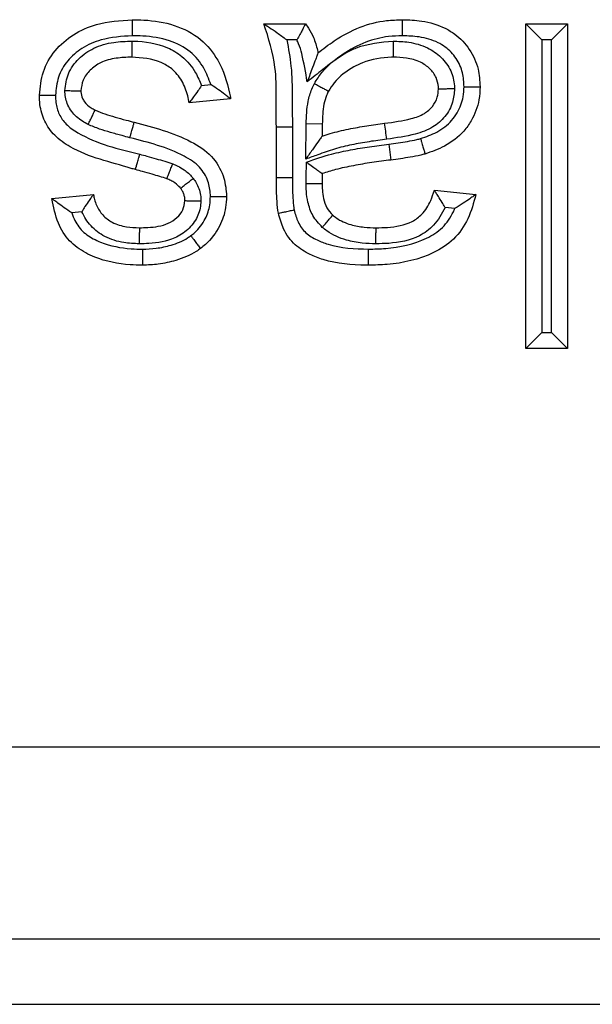
# Model space of a CAD drawing. Units: inches. Extents: x 0.5 to 8, y 0.3 to 10.7.
# Drawn here: x 2 to 2, y 5.7 to 5.7 of the extents above; entities that cross this region are included whole.
import ezdxf

# ---------------------------------------------------------------- set-up
doc = ezdxf.new("R2010")
doc.units = ezdxf.units.IN
doc.header["$MEASUREMENT"] = 0

msp = doc.modelspace()

# ---------------------------------------------------------------- linework, layer by layer
at = {"color": 7, "linetype": 'Continuous', "lineweight": 25}
for p, q in [((2.019918760856571, 5.742976210744592), (2.022079335832087, 5.742976210744592)), ((2.033530383202324, 5.726123725935565), (2.033530383202324, 5.742976210744592)), ((2.033530383202324, 5.742976210744592), (2.034363716535657, 5.74214287741126)), ((2.033530383202324, 5.742976210744592), (2.03569095817784, 5.742976210744592)), ((2.03569095817784, 5.742976210744592), (2.034857624844507, 5.74214287741126)), ((2.03569095817784, 5.742976210744592), (2.03569095817784, 5.726123725935565)), ((2.021631953206851, 5.742142877411235), (2.021110051755897, 5.742142877411261)), ((2.034363716535657, 5.74214287741126), (2.034363716535657, 5.726957059268898)), ((2.034857624844507, 5.74214287741126), (2.034363716535657, 5.74214287741126)), ((2.034857624844507, 5.726957059268898), (2.034857624844507, 5.74214287741126)), ((2.016672348757309, 5.739772870211874), (2.017163125503864, 5.739821947886528)), ((2.018190300876158, 5.739087175788662), (2.016029725900641, 5.738871118291112)), ((2.022090966232292, 5.735954870390063), (2.022120488731975, 5.737785265370435)), ((2.022953693517492, 5.737770575412958), (2.022120488731975, 5.737785265370435)), ((2.022953693517492, 5.737770575412958), (2.022943565822294, 5.737142658310699)), ((2.020566933349226, 5.73499221103038), (2.020566933349226, 5.737628787680189)), ((2.020566933349226, 5.737628787680189), (2.021400279948646, 5.737628787755049)), ((2.021400279948646, 5.737628787755049), (2.021400266682564, 5.73499534641524)), ((2.026410900742017, 5.736733864618023), (2.026515266328694, 5.735907079496575)), ((2.020566933349226, 5.73499221103038), (2.021400266682564, 5.73499534641524)), ((2.028777118256188, 5.734333910842528), (2.030937693231705, 5.734117853344975)), ((2.008899828481437, 5.733901795847424), (2.011060403456954, 5.734117853344975)), ((2.010455369288687, 5.733219860293056), (2.009930542910905, 5.733167377655279)), ((2.029841094402481, 5.733390023592813), (2.029336524838416, 5.733440480549215)), ((2.034363716535657, 5.726957059268898), (2.033530383202324, 5.726123725935565)), ((2.034363716535657, 5.726957059268898), (2.034857624844507, 5.726957059268898)), ((2.034857624844507, 5.726957059268898), (2.03569095817784, 5.726123725935565)), ((2.03569095817784, 5.726123725935565), (2.033530383202324, 5.726123725935565)), ((1.966610731142121, 5.70543223028499), (2.070747163127587, 5.70543223028499)), ((2.089701803470694, 5.695445934937444), (1.966610731142121, 5.695445934937444)), ((1.983861314206967, 5.692071919357985), (2.377189909042201, 5.692071919357985))]:
    msp.add_line(p, q, dxfattribs=at)
msp.add_arc((1.800776470806492, 5.707369266520957), 0.2274647732221505, 7.48197376034848, 7.691881118658881, dxfattribs=at)
for points, knots in [([(2.008251655988782, 5.739276226099021), (2.008293383504983, 5.739684913260294), (2.008377967715262, 5.740513346963898), (2.009022621992342, 5.741625074106102), (2.01000065228479, 5.742465911252153), (2.011379470817841, 5.743076945488721), (2.012446015790067, 5.743149452541563), (2.013075814801303, 5.743192268242144)], [0, 0, 0, 0, 0.1764920414444965, 0.3577600898815397, 0.5402113708108011, 0.7284930016253227, 1, 1, 1, 1]), ([(2.013075814801303, 5.743192268242144), (2.013278144416746, 5.743188411911268), (2.014013748672049, 5.743174391554456), (2.015266707882374, 5.742979946565096), (2.016655037308601, 5.742272822631221), (2.017672146710891, 5.741006127754268), (2.018046177192726, 5.739876342193525), (2.018172529731689, 5.73918448380811), (2.018190300876158, 5.739087175788663)], [0, 0, 0, 0, 0.08355665876543242, 0.3037846615378636, 0.51815323415093, 0.7095168369038428, 0.9591443250822858, 1, 1, 1, 1]), ([(2.013075814801303, 5.743192268242144), (2.013075837882461, 5.74318305888383), (2.013075884044704, 5.743164640196304), (2.013076244166121, 5.743020952596838), (2.013076773865687, 5.74280962274284), (2.013077280034771, 5.742607748406352), (2.013077662761285, 5.742455168356039), (2.013077817243278, 5.742393601381377), (2.013077904644367, 5.742358768709312)], [0, 0, 0, 0, 0.2145938444278282, 0.429187010746257, 0.6437997894061723, 0.8584538286519373, 0.919917595504275, 1, 1, 1, 1]), ([(2.020566933349226, 5.737628787680189), (2.02056199421077, 5.738147788645004), (2.02055221386439, 5.739175500107737), (2.020560949851943, 5.740994958151607), (2.020160648856459, 5.742229948771179), (2.019918760856571, 5.742976210744592)], [0, 0, 0, 0, 0.2876172815254756, 0.5695318451100442, 1, 1, 1, 1]), ([(2.019918760856571, 5.742976210744592), (2.019923686629352, 5.742973038619271), (2.01993461761271, 5.74296599922654), (2.020034382957208, 5.742901684889897), (2.020253935055818, 5.742759679226837), (2.020625303970278, 5.742507230137211), (2.020936549731268, 5.742276181871625), (2.021104428369302, 5.74214719795171), (2.021110051755897, 5.742142877411261)], [0, 0, 0, 0, 0.08862789806390975, 0.1966777847660236, 0.3608493862069661, 0.6502137845127258, 0.9882833031155154, 1, 1, 1, 1]), ([(2.022079335832087, 5.742976210744592), (2.022075324453792, 5.742968354461627), (2.022067308265021, 5.742952654758766), (2.022005757771054, 5.742832077412961), (2.021913004824774, 5.742651651031909), (2.02179058925684, 5.742418529169234), (2.021690162566861, 5.742240032692704), (2.021635766948492, 5.742149242798906), (2.021631953206851, 5.742142877411235)], [0, 0, 0, 0, 0.1844654426878353, 0.3686288606149443, 0.5607794422101532, 0.7723614748240443, 0.9840399916653457, 1, 1, 1, 1]), ([(2.022079335832087, 5.742976210744592), (2.022134545536308, 5.742900457923295), (2.022294731111976, 5.742680668495711), (2.022530371980544, 5.742230374293138), (2.022664781473502, 5.741787471306349), (2.022718342496665, 5.741511102837548), (2.022727508324742, 5.741463808261731)], [0, 0, 0, 0, 0.1693084131937459, 0.491231858879907, 0.9129351711936813, 1, 1, 1, 1]), ([(2.022727508324742, 5.741463808261731), (2.023004273226449, 5.741679332729266), (2.023681556619533, 5.74220675200015), (2.024861885990314, 5.7428435339975), (2.026095117509315, 5.743158206068596), (2.026844825692188, 5.743183051786225), (2.027122928040558, 5.743192268242144)], [0, 0, 0, 0, 0.2181388942424486, 0.5338171478570646, 0.8270706537384632, 0.9999999999999999, 0.9999999999999999, 0.9999999999999999, 0.9999999999999999]), ([(2.027121867884609, 5.742358727978257), (2.027121909892151, 5.742391787407347), (2.027121988136423, 5.742453364704702), (2.027122182263955, 5.742606078546916), (2.027122441143941, 5.742809624790057), (2.027122710041641, 5.743020957560945), (2.027122892882962, 5.743164640355875), (2.027122916321344, 5.743183058934802), (2.027122928040558, 5.743192268242144)], [0, 0, 0, 0, 0.07601120216582338, 0.1415803154130673, 0.3562350985155277, 0.570839185424766, 0.7854191761160205, 1, 1, 1, 1]), ([(2.027122928040558, 5.743192268242144), (2.027456468552228, 5.743179917776827), (2.028216680826104, 5.743151768346721), (2.029150317199106, 5.742879648304989), (2.02999686533404, 5.742367019039852), (2.030648968644508, 5.741678732730014), (2.031096871820691, 5.740702778984033), (2.03113603320371, 5.740020428368947), (2.031153750729256, 5.739711716992523)], [0, 0, 0, 0, 0.1668745140554118, 0.3803437643799085, 0.4767042271731683, 0.6599644167822287, 0.8461599497275675, 1, 1, 1, 1]), ([(2.013077904644367, 5.742358768709312), (2.012528724937639, 5.742322984470431), (2.011615713610162, 5.742263493169053), (2.010465506602356, 5.741759064350605), (2.009684066107405, 5.741093354554922), (2.009182749428712, 5.740231201222657), (2.009117545452153, 5.739588454624055), (2.009085542810252, 5.739272989366966)], [0, 0, 0, 0, 0.291344647632805, 0.4843605111956152, 0.6583463100320389, 0.8323135908059388, 1, 1, 1, 1]), ([(2.017163125503864, 5.739821947886528), (2.017053392643236, 5.740112557467314), (2.016814105970499, 5.740746269185511), (2.016109651671282, 5.741613879332918), (2.014972219136993, 5.742183904468794), (2.013912252263842, 5.742342858134476), (2.013263083724414, 5.742355237440639), (2.013077904644367, 5.742358768709312)], [0, 0, 0, 0, 0.1784341443536625, 0.3890986935051808, 0.6258584808870371, 0.8932739679928444, 1, 1, 1, 1]), ([(2.027121867884609, 5.742358727978257), (2.026879679740128, 5.742350925695787), (2.026231867399583, 5.742330055909287), (2.025158467922421, 5.742057892120441), (2.024017546513541, 5.741433895950882), (2.023060051326701, 5.740662250141769), (2.022443631758772, 5.740179979591866), (2.022172440095648, 5.739967806326596)], [0, 0, 0, 0, 0.1290432880273814, 0.3451689785546805, 0.5826782660515114, 0.8164007423260523, 1, 1, 1, 1]), ([(2.030320112111516, 5.739711416547517), (2.030307315179082, 5.739954089496039), (2.03028002301938, 5.74047164078429), (2.02994268982203, 5.74120674130572), (2.029459258917672, 5.74171793941914), (2.028805571737955, 5.742111902409762), (2.028043191677947, 5.742326250437813), (2.027411133306919, 5.742348531096856), (2.027121867884609, 5.742358727978257)], [0, 0, 0, 0, 0.1543868312803563, 0.3292625070278595, 0.5039618346720254, 0.5958688755718665, 0.8150468916561822, 1, 1, 1, 1]), ([(2.009578235883311, 5.739514138376904), (2.009614297239488, 5.739812928359004), (2.00968876434924, 5.740429933062893), (2.010271362461134, 5.741198383195341), (2.011088850027737, 5.741781243292891), (2.01206692649588, 5.742045377310474), (2.012743439600491, 5.742069758507337), (2.013058982797431, 5.742081130527702)], [0, 0, 0, 0, 0.184733869223791, 0.3814775364229476, 0.5781708857741086, 0.8032479986592287, 0.9999999999999999, 0.9999999999999999, 0.9999999999999999, 0.9999999999999999]), ([(2.013058982797431, 5.742081130527702), (2.013058633033884, 5.742038260451075), (2.013058130890393, 5.741976713356953), (2.013056890621691, 5.741824695196051), (2.013055305289884, 5.74163038307114), (2.013053581307399, 5.741419076718915), (2.01305240891396, 5.741275377935443), (2.01305225864636, 5.741256959825535), (2.013052183512508, 5.74124775076418)], [0, 0, 0, 0, 0.09852062721535271, 0.1414426750129379, 0.3560998670676135, 0.5707389002441905, 0.78536930090435, 1, 1, 1, 1]), ([(2.013058982797431, 5.742081130527702), (2.013083651268992, 5.742080632627694), (2.013709774404913, 5.742067995172084), (2.014655313337844, 5.741935077516783), (2.015745397697801, 5.741271698814681), (2.016353610080581, 5.74056875426089), (2.016581272682519, 5.740000285334244), (2.016672348757309, 5.739772870211874)], [0, 0, 0, 0, 0.01612476926457663, 0.4092710435380899, 0.6012424260941465, 0.8404776440438471, 0.9999999999999999, 0.9999999999999999, 0.9999999999999999, 0.9999999999999999]), ([(2.021110051755897, 5.742142877411261), (2.021195141442914, 5.741687726313021), (2.021376626932447, 5.74071694685935), (2.021389513939651, 5.739201460981358), (2.021396687947413, 5.738153498831442), (2.021400279948646, 5.737628787755049)], [0, 0, 0, 0, 0.3059126631610036, 0.6524728363012926, 1, 1, 1, 1]), ([(2.022172440095648, 5.739967806326596), (2.022086866368794, 5.740459060889225), (2.021970838286227, 5.741125145294442), (2.021775870731741, 5.741853402413848), (2.021664320367327, 5.742077774264823), (2.021631953206851, 5.742142877411235)], [0, 0, 0, 0, 0.6660641981934482, 0.9031060656543921, 1, 1, 1, 1]), ([(2.022542439362435, 5.73987952275786), (2.022667558720412, 5.740076239938548), (2.023079768905029, 5.74072433170212), (2.023879237973398, 5.74132702724786), (2.025120808521516, 5.741944986041729), (2.025979884864006, 5.742022562315021), (2.026631588258988, 5.742081412405719)], [0, 0, 0, 0, 0.1439635276648218, 0.474292973337709, 0.6011937041030282, 0.9999999999999999, 0.9999999999999999, 0.9999999999999999, 0.9999999999999999]), ([(2.026631588258988, 5.742081412405719), (2.026631533786383, 5.742051950766723), (2.026631419865985, 5.741990336646952), (2.026631136965725, 5.741837329356682), (2.026630754329271, 5.741630379509044), (2.026630363587102, 5.741419045662026), (2.026630097954406, 5.741275377578446), (2.026630063901016, 5.741256959721236), (2.026630046874269, 5.74124775076418)], [0, 0, 0, 0, 0.06774696806394491, 0.1416815203286511, 0.3563404924104476, 0.5709187797315175, 0.7854587270328943, 1, 1, 1, 1]), ([(2.026631588258988, 5.742081412405719), (2.026904413493806, 5.742071359157594), (2.027515386972869, 5.742048845595066), (2.028395255995305, 5.741798941777482), (2.029160567792054, 5.741273168070324), (2.029668794172885, 5.740576480104791), (2.029808930657125, 5.739970528494601), (2.029824666349534, 5.739652282901009), (2.029827348557344, 5.739598036745561)], [0, 0, 0, 0, 0.1811240908148508, 0.4056150303726067, 0.5964751512172978, 0.788265495877353, 0.9639090593693396, 1, 1, 1, 1]), ([(2.022727508324742, 5.741463808261731), (2.022725527067915, 5.74145846844242), (2.022721124029748, 5.741446601516386), (2.022680985795473, 5.7413384222458), (2.022592141522356, 5.741098972034917), (2.022420201701912, 5.740635565392952), (2.022267322389677, 5.740223530016093), (2.022175009610917, 5.739974731601025), (2.022172440095648, 5.739967806326596)], [0, 0, 0, 0, 0.07994928659906649, 0.1776749764771873, 0.3264231797924738, 0.5912514523481961, 0.9886225325653554, 1, 1, 1, 1]), ([(2.013052183512508, 5.74124775076418), (2.012781156283028, 5.741237982240902), (2.012229775810509, 5.741218109060664), (2.011464437999511, 5.741021692639314), (2.010878859343915, 5.74060241651629), (2.010478646749062, 5.740092781270409), (2.010433550046515, 5.739687332126246), (2.010412230964299, 5.739495659494971)], [0, 0, 0, 0, 0.2311221133570864, 0.4701971101449773, 0.6583227613748645, 0.838474994170806, 1, 1, 1, 1]), ([(2.016029725900641, 5.738871118291112), (2.016008146847842, 5.738992835213339), (2.015937487432892, 5.739391390543553), (2.015698010328411, 5.740033107376096), (2.015194067949497, 5.74062999208136), (2.014323515843132, 5.741159413519299), (2.013577673329614, 5.741211237634184), (2.013052183512508, 5.74124775076418)], [0, 0, 0, 0, 0.08799584167260247, 0.288137516896694, 0.4790310677266893, 0.6329468165505405, 1, 1, 1, 1]), ([(2.026630046874269, 5.74124775076418), (2.026602704370093, 5.741247077918636), (2.02606471135296, 5.741233838962865), (2.025344342135062, 5.74112087362691), (2.024347142501243, 5.740629255486516), (2.023699871852905, 5.74014746087046), (2.023370564066895, 5.739629908851283), (2.02327440386542, 5.739478780002975)], [0, 0, 0, 0, 0.02075462979783811, 0.4083695418925378, 0.5360291410107173, 0.8645172292469478, 1, 1, 1, 1]), ([(2.02899317575374, 5.739590184650151), (2.02899131095319, 5.739627123582567), (2.02898112737064, 5.739828845245275), (2.02889577381556, 5.740217400772738), (2.02855890928353, 5.740672653426435), (2.02802093270999, 5.741039299397193), (2.027347257647464, 5.741222898900787), (2.026861190883033, 5.741239741459879), (2.026630046874269, 5.74124775076418)], [0, 0, 0, 0, 0.03445188939561983, 0.1881400451484553, 0.3617861918365887, 0.5476466445365169, 0.7848880532239805, 1, 1, 1, 1]), ([(2.018190300876158, 5.739087175788662), (2.018183619968452, 5.739092195587581), (2.018170293297635, 5.739102208779007), (2.018062151064335, 5.739183426933284), (2.017862558840513, 5.739332859498235), (2.017554737621593, 5.739558085048697), (2.017301127149851, 5.739731638828598), (2.017169026438473, 5.739818086281534), (2.017163125503864, 5.739821947886528)], [0, 0, 0, 0, 0.1301891405885904, 0.2596934274672503, 0.446433258332889, 0.7148946289300129, 0.987264352070312, 1, 1, 1, 1]), ([(2.022120488731975, 5.737785265370435), (2.022124605649849, 5.737981397274692), (2.022132844584896, 5.738373904016223), (2.022213839619873, 5.738981796532491), (2.022352383187293, 5.739490211080179), (2.022495716528028, 5.739783815554263), (2.022542439362435, 5.73987952275786)], [0, 0, 0, 0, 0.2727504820174401, 0.5458387984057752, 0.8519555986919378, 1, 1, 1, 1]), ([(2.022542439362435, 5.73987952275786), (2.022561336273762, 5.739869176900548), (2.022615640215469, 5.739839446071914), (2.022750654409312, 5.739765527241482), (2.022938904544191, 5.739662462301371), (2.023124235376673, 5.739560995648179), (2.023250179767442, 5.739492042438133), (2.023266329108039, 5.73948320084648), (2.02327440386542, 5.739478780002975)], [0, 0, 0, 0, 0.04953260047815339, 0.1423415394399368, 0.3570329596452847, 0.5714428328754078, 0.7857191055335558, 1, 1, 1, 1]), ([(2.009578235883311, 5.739514138376904), (2.009601364235022, 5.739513625920548), (2.009663152344662, 5.739512256877479), (2.009816797308528, 5.739508852556267), (2.010029782917318, 5.73950413342062), (2.010241039700321, 5.739499452590671), (2.010384617101167, 5.739496271337091), (2.010403026293483, 5.739495863443447), (2.010412230964299, 5.739495659494971)], [0, 0, 0, 0, 0.05319484759613304, 0.1421116868389797, 0.3567919962301997, 0.5712605317575262, 0.7856285271340488, 1, 1, 1, 1]), ([(2.010785531172048, 5.737750781237423), (2.01068435261381, 5.737804464235785), (2.010359926253113, 5.737976597344749), (2.009984093505096, 5.738318406334188), (2.009671516307788, 5.738840826277881), (2.00958316844305, 5.739226813966047), (2.009578761968194, 5.73948349363318), (2.009578235883311, 5.739514138376904)], [0, 0, 0, 0, 0.1525308174567346, 0.4890860164809083, 0.657959595535505, 0.9591641182355957, 1, 1, 1, 1]), ([(2.010412230964299, 5.739495659494971), (2.010412237123334, 5.739495397099011), (2.010412591048579, 5.739480318672598), (2.010414823284606, 5.73934695869514), (2.010461602375741, 5.739145461566907), (2.010637979936557, 5.73885340060215), (2.01087124202041, 5.738647548294788), (2.011079486149618, 5.738537762710433), (2.011151552713733, 5.738499769467195)], [0, 0, 0, 0, 0.0006019839813119251, 0.034592648339049, 0.3061131620443147, 0.4598767430552765, 0.81308079380248, 1, 1, 1, 1]), ([(2.016672348757309, 5.739772870211874), (2.016668511720962, 5.73976694373836), (2.016607060007828, 5.739672028830797), (2.016466692452739, 5.73946291750256), (2.016273706927996, 5.739195869838106), (2.016127670960218, 5.739000965780447), (2.016044993815171, 5.738891350842484), (2.016034822401771, 5.73887787201119), (2.016029725900641, 5.738871118291112)], [0, 0, 0, 0, 0.01391120722854113, 0.2227936976752651, 0.4963786394251622, 0.7021767771704053, 0.8507723231943912, 1, 1, 1, 1]), ([(2.02327440386542, 5.739478780002975), (2.023239928705499, 5.739408117476931), (2.023134900477289, 5.739192844801527), (2.023030320222796, 5.738797147999249), (2.022963780807844, 5.738294780308632), (2.02295713117408, 5.737949219662366), (2.022953693517492, 5.737770575412958)], [0, 0, 0, 0, 0.1343395614172479, 0.4092641236912442, 0.6946076807010009, 1, 1, 1, 1]), ([(2.026194555980766, 5.737814462092149), (2.026658188073204, 5.7378770950657), (2.027363777874536, 5.737972414583235), (2.028229287943175, 5.738260185025061), (2.028696110627795, 5.738667278692564), (2.028951221800104, 5.73912339468215), (2.028980273865225, 5.739446635077229), (2.02899317575374, 5.739590184650151)], [0, 0, 0, 0, 0.3842268494846338, 0.5847449967667502, 0.735740530153594, 0.8826435847290264, 1, 1, 1, 1]), ([(2.029827348557344, 5.739598036745561), (2.029806618423408, 5.73936570227715), (2.029760936158526, 5.738853715004893), (2.029365121031395, 5.738143868211244), (2.028688969739013, 5.737545088976011), (2.027625533971551, 5.737167671449763), (2.026801568027539, 5.737055862707686), (2.026304581220122, 5.73698842367071)], [0, 0, 0, 0, 0.1429258022690197, 0.314960548643332, 0.4864557349118964, 0.6902484542858724, 0.9999999999999999, 0.9999999999999999, 0.9999999999999999, 0.9999999999999999]), ([(2.02806258667042, 5.737019377325025), (2.028348100908909, 5.737119252178723), (2.028942287890907, 5.737327102891211), (2.029597590282497, 5.737816218262875), (2.030055019519696, 5.73846122998685), (2.030291912714888, 5.739069148778965), (2.030312500885032, 5.739538063709022), (2.030320112111516, 5.739711416547517)], [0, 0, 0, 0, 0.23901979568298, 0.4974268596424875, 0.6293712590816856, 0.8629825152744357, 0.9999999999999999, 0.9999999999999999, 0.9999999999999999, 0.9999999999999999]), ([(2.031153750729256, 5.739711716992523), (2.03114312996586, 5.739486394566363), (2.031114103832394, 5.738870597135343), (2.030803260012634, 5.738073002880504), (2.030203514898173, 5.737229252980097), (2.029380745592964, 5.736600335372835), (2.028635008386582, 5.736338466224399), (2.028290988886697, 5.736217662149305)], [0, 0, 0, 0, 0.1387990164627577, 0.3793323160160747, 0.5135807184607564, 0.7756076583847961, 1, 1, 1, 1]), ([(2.029827348557344, 5.739598036745561), (2.029804281650769, 5.739597819616026), (2.029742477430239, 5.73959723785091), (2.029588792409497, 5.739595791208882), (2.029375698956335, 5.739593785353351), (2.029164400335312, 5.73959179639264), (2.029020795045913, 5.739590444631437), (2.029002382234819, 5.739590271311053), (2.02899317575374, 5.739590184650151)], [0, 0, 0, 0, 0.05304268283075676, 0.1421196924065583, 0.3568003945417325, 0.5712668870823497, 0.7856316848167951, 1, 1, 1, 1]), ([(2.030320112111516, 5.739711416547517), (2.030350069822339, 5.739711427210517), (2.030411676050606, 5.739711449138334), (2.030564639240952, 5.739711503873951), (2.030771117697158, 5.739711578275823), (2.030982452458359, 5.739711654841716), (2.031126123605274, 5.739711706968335), (2.031144541670474, 5.739711713651121), (2.031153750729256, 5.739711716992523)], [0, 0, 0, 0, 0.06888683941087087, 0.1416616369101444, 0.3563192188613959, 0.570902587411043, 0.7854506837226687, 1, 1, 1, 1]), ([(2.013241233822866, 5.735407446533487), (2.013168549203255, 5.735429642214712), (2.012026664344915, 5.735778339262959), (2.010496692419965, 5.736105484153907), (2.009036170019575, 5.73712619309288), (2.008486821676376, 5.737903215316351), (2.008272706678497, 5.738650612745018), (2.008257205241252, 5.739111305780644), (2.008251655988782, 5.739276226099021)], [0, 0, 0, 0, 0.033166533032469, 0.5210505616762037, 0.6674617773755401, 0.7991062552424651, 0.9280834356423989, 1, 1, 1, 1]), ([(2.008251655988782, 5.739276226099021), (2.008260864089645, 5.739276190323032), (2.008279280195547, 5.739276118771427), (2.008422922894701, 5.739275560684471), (2.008634248225527, 5.739274739804681), (2.00884476474396, 5.739273922702611), (2.008998127645699, 5.739273328054419), (2.009059819180836, 5.739273089032403), (2.009085542810252, 5.739272989366966)], [0, 0, 0, 0, 0.2144689669782338, 0.4289357021281064, 0.6434669506395547, 0.8581339890196727, 0.9408458764226754, 1, 1, 1, 1]), ([(2.009085542810252, 5.739272989366966), (2.009089570335811, 5.739143724772474), (2.009100096235295, 5.738805892992595), (2.009251379575793, 5.738269790970043), (2.009648200649695, 5.737712866702398), (2.010987839147927, 5.736806081796384), (2.012354185200096, 5.736477282747246), (2.013471679859833, 5.736208367576777)], [0, 0, 0, 0, 0.06680524483524844, 0.1745948676544076, 0.2824634391595817, 0.4131477354280272, 1, 1, 1, 1]), ([(2.010785531172048, 5.737750781237423), (2.010798707460427, 5.737777743816901), (2.010825756816764, 5.737833094792763), (2.010892916276894, 5.737970522893098), (2.010983552393276, 5.738155991169227), (2.011076341818618, 5.738345865751768), (2.011139422643286, 5.738474947758752), (2.01114750934918, 5.738491495548547), (2.011151552713733, 5.738499769467195)], [0, 0, 0, 0, 0.0690066735799517, 0.1416625114393762, 0.3563206151014103, 0.5709037497424024, 0.785451258978187, 0.9999999999999999, 0.9999999999999999, 0.9999999999999999, 0.9999999999999999]), ([(2.011151552713733, 5.738499769467195), (2.01115962068574, 5.738496087032409), (2.011322190444946, 5.738421885915203), (2.011663981713391, 5.738291577320212), (2.012194874977571, 5.738134051522003), (2.012705556961706, 5.737990971335353), (2.013038628703733, 5.737905061331203), (2.013180467651679, 5.737868476466536)], [0, 0, 0, 0, 0.01250816078155826, 0.2520396308768824, 0.5148775363141804, 0.7934100940061327, 0.9999999999999999, 0.9999999999999999, 0.9999999999999999, 0.9999999999999999]), ([(2.012957282451968, 5.737065506829262), (2.012820588459763, 5.73710073943742), (2.012481275698952, 5.737188196635447), (2.011954512305343, 5.737336875960001), (2.011359596960748, 5.737509817594648), (2.010981607337131, 5.737668478428355), (2.010785531172048, 5.737750781237423)], [0, 0, 0, 0, 0.1857363914705628, 0.4610497268848243, 0.7204280326220092, 1, 1, 1, 1]), ([(2.012957282451968, 5.737065506829262), (2.012968674750861, 5.737106493818796), (2.012985157499232, 5.73716579512763), (2.013025874778255, 5.737312286816233), (2.013077996004482, 5.737499807153121), (2.013134585504165, 5.737703403124003), (2.013173068899071, 5.737841857468016), (2.013178001399631, 5.737859603462791), (2.013180467651679, 5.737868476466536)], [0, 0, 0, 0, 0.09776260159283848, 0.1414461099775222, 0.3561029896038942, 0.5707411549265051, 0.7853704236793545, 0.9999999999999999, 0.9999999999999999, 0.9999999999999999, 0.9999999999999999]), ([(2.013180467651679, 5.737868476466536), (2.014190875235725, 5.73760575536163), (2.015627138343991, 5.737232305442315), (2.017228646828642, 5.736194742089427), (2.01783307180264, 5.735172999183709), (2.017959554453539, 5.734421210277733), (2.017972673173198, 5.734059830634642), (2.017974243378606, 5.734016576392999)], [0, 0, 0, 0, 0.4660009323549015, 0.6624059024561955, 0.8376840567094304, 0.9805720848752223, 1, 1, 1, 1]), ([(2.022943565822294, 5.737142658310699), (2.023083245642532, 5.73719000403202), (2.023532802851155, 5.737342385458921), (2.024310012097822, 5.73751644327517), (2.025255274631676, 5.737689121406749), (2.025883719070924, 5.737772983028005), (2.026194555980766, 5.737814462092149)], [0, 0, 0, 0, 0.1330146857953775, 0.4281055828261734, 0.7171334770609062, 1, 1, 1, 1]), ([(2.017140346678111, 5.734014572671048), (2.017139183069931, 5.7340456024598), (2.017129104709224, 5.73431436080048), (2.017040767985735, 5.734864506078295), (2.016592973106771, 5.735619145914596), (2.015208949654015, 5.73648948223449), (2.013923482508984, 5.736818332204253), (2.012957282451968, 5.737065506829262)], [0, 0, 0, 0, 0.01661116648074375, 0.1438743130215485, 0.2940014617523565, 0.4693479094000133, 1, 1, 1, 1]), ([(2.022943565822294, 5.737142658310699), (2.022938659329263, 5.737135822894374), (2.022928886171546, 5.737122207548063), (2.022849739998132, 5.737011946096088), (2.022691572782142, 5.736791597516526), (2.022429993878728, 5.736427182302849), (2.022211420942255, 5.736122680287182), (2.022095166850452, 5.735960722426082), (2.022090966232292, 5.735954870390063)], [0, 0, 0, 0, 0.1081417042038062, 0.2154055706056701, 0.3863938457929509, 0.6731759570057634, 0.9881908413823077, 0.9999999999999999, 0.9999999999999999, 0.9999999999999999, 0.9999999999999999]), ([(2.026304581220122, 5.73698842367071), (2.025999971972468, 5.736947779818855), (2.025390929424376, 5.736866515591686), (2.02448431967776, 5.736701698362856), (2.023583625389153, 5.736497577040111), (2.022798927808656, 5.73620471605681), (2.022300000895947, 5.736028640502252), (2.022090966232292, 5.735954870390063)], [0, 0, 0, 0, 0.2117955489117093, 0.4234687612957371, 0.6352113795324074, 0.8471650563595983, 0.9999999999999999, 0.9999999999999999, 0.9999999999999999, 0.9999999999999999]), ([(2.022131719534616, 5.735799298616628), (2.022564830688322, 5.735948624657723), (2.023314912533088, 5.736207234373538), (2.024419771831666, 5.736439101998801), (2.025411949745694, 5.736604360451187), (2.026077428752143, 5.736690633255954), (2.026410900742017, 5.736733864618023)], [0, 0, 0, 0, 0.3126835284909611, 0.5415197366124547, 0.7702552232776698, 0.9999999999999999, 0.9999999999999999, 0.9999999999999999, 0.9999999999999999]), ([(2.026410900742017, 5.736733864618023), (2.026574166847772, 5.73675439013503), (2.026900717060889, 5.736795443432171), (2.027387909371792, 5.736874904910627), (2.027776478693792, 5.736945444362484), (2.027999216610631, 5.737003001912107), (2.028062586670419, 5.737019377325026)], [0, 0, 0, 0, 0.2942796632562436, 0.5885917735824602, 0.8829522863666289, 1, 1, 1, 1]), ([(2.02806258667042, 5.737019377325025), (2.028070965803656, 5.736989965479223), (2.028087843214238, 5.736930723576327), (2.028129739167962, 5.736783663826403), (2.02818615017449, 5.736585655389653), (2.028244053917367, 5.736382407997657), (2.028283419248514, 5.736244232240762), (2.028288465669541, 5.736226518862003), (2.028290988886697, 5.736217662149305)], [0, 0, 0, 0, 0.07032139312137389, 0.1416426963062415, 0.3562996235877237, 0.5708878172971705, 0.7854433437816991, 1, 1, 1, 1]), ([(2.028290988886697, 5.736217662149305), (2.028216410123292, 5.736198347544891), (2.027964773565329, 5.736133178046884), (2.027539485088345, 5.736055066873546), (2.027022014387855, 5.735970936507703), (2.026683242728863, 5.73592824676236), (2.026515266328694, 5.735907079496575)], [0, 0, 0, 0, 0.1280987865021031, 0.4322187207584184, 0.7184715638439699, 1, 1, 1, 1]), ([(2.013241233822866, 5.735407446533487), (2.013243780285312, 5.735416296864841), (2.013248873206325, 5.735433997514066), (2.013288607879929, 5.735572096945204), (2.01334703826604, 5.735775173882787), (2.013401022558586, 5.735962797631389), (2.013443076320314, 5.736108955967609), (2.013460095504203, 5.736168106145722), (2.013471679859833, 5.736208367576777)], [0, 0, 0, 0, 0.2146272964822437, 0.4292542659683641, 0.6438906940798031, 0.858547019069062, 0.903717966348458, 1, 1, 1, 1]), ([(2.013471679859833, 5.736208367576777), (2.013594258743817, 5.736174922730012), (2.013878306746097, 5.736097422090411), (2.014308507582018, 5.735976243476146), (2.014758043601798, 5.735849797579617), (2.015042587052077, 5.735756131215715), (2.015182226237795, 5.735710164616338)], [0, 0, 0, 0, 0.2139187558682839, 0.4957068728258815, 0.7525190561474693, 1, 1, 1, 1]), ([(2.0148751686481, 5.734934820757593), (2.0148785590775, 5.734943381850699), (2.014885339898286, 5.734960503940923), (2.014938228663991, 5.735094052112538), (2.015016039320904, 5.735290529962318), (2.015093677983075, 5.735486573512246), (2.01515016279327, 5.735629201970769), (2.015172883240495, 5.735686572834787), (2.015182226237796, 5.735710164616337)], [0, 0, 0, 0, 0.2144561251936495, 0.4289098458481939, 0.6434330973909984, 0.8581027398765989, 0.9416496644988853, 1, 1, 1, 1]), ([(2.015182226237796, 5.735710164616337), (2.015270181203214, 5.735671446580728), (2.015472126964457, 5.735582549460053), (2.015833965478528, 5.735379659095189), (2.016088026551076, 5.735141234710436), (2.016229209455507, 5.734973843439148), (2.016246343985589, 5.734953528155334)], [0, 0, 0, 0, 0.2185632976835405, 0.5018242156101458, 0.9395393656342176, 1, 1, 1, 1]), ([(2.02211030734377, 5.734681502146765), (2.022110119248699, 5.734702832470041), (2.022109470208961, 5.734776434757051), (2.022114378150301, 5.734894557300406), (2.022117183703046, 5.735035962602328), (2.022119641955126, 5.735169693848532), (2.022122228853887, 5.735303420746492), (2.022126238297623, 5.735513289524242), (2.022129406054648, 5.735678582014398), (2.022131719534616, 5.735799298616628)], [0, 0, 0, 0, 0.05723317870203, 0.1974884670500709, 0.3171221579060511, 0.4367549780566063, 0.5563878032017684, 0.6760206283088172, 1, 1, 1, 1]), ([(2.022131719534616, 5.735799298616628), (2.022137521072598, 5.735795055611632), (2.022246321947985, 5.735715483150092), (2.022437754000737, 5.735575477662101), (2.022668135296265, 5.735406986308409), (2.022827548608799, 5.735290398003084), (2.022932851724081, 5.735213383658665), (2.022946739839209, 5.735203226465507), (2.022953693517492, 5.735198140832733)], [0, 0, 0, 0, 0.01485048291575548, 0.278502966972204, 0.4875973020052207, 0.6657239051546847, 0.83263038940101, 1, 1, 1, 1]), ([(2.026515266328694, 5.735907079496575), (2.026187441620058, 5.735864652716538), (2.02553741868814, 5.735780527331158), (2.024580273004969, 5.735620436073755), (2.023715272353233, 5.73544156543151), (2.023184310478557, 5.735271853281903), (2.022953693517492, 5.735198140832733)], [0, 0, 0, 0, 0.2725955231509187, 0.5405124644896833, 0.8004270661583696, 1, 1, 1, 1]), ([(2.0148751686481, 5.734934820757593), (2.014874921137281, 5.734934908092924), (2.014756259864903, 5.73497677826867), (2.014499657320807, 5.735054898507864), (2.014079810188637, 5.735175626861582), (2.013654892098228, 5.735294471218396), (2.013366504035043, 5.735373233651659), (2.013241233822866, 5.735407446533487)], [0, 0, 0, 0, 0.0004628768626738376, 0.2219117443200001, 0.4727802046102449, 0.7709858899725223, 1, 1, 1, 1]), ([(2.022953693517492, 5.735198140832733), (2.022952575636974, 5.735138994209348), (2.022950533778187, 5.735030960255047), (2.022947690783593, 5.734879326225101), (2.022942925545606, 5.734770836621197), (2.022943430124212, 5.734711176559519), (2.022943565822294, 5.734695131971247)], [0, 0, 0, 0, 0.3527333155296399, 0.6442831848700395, 0.9043358374181695, 1, 1, 1, 1]), ([(2.015587483210341, 5.734441939591303), (2.015587313174932, 5.73444213953482), (2.015578802202017, 5.73445214753182), (2.015492997933228, 5.734553727469597), (2.015332902351674, 5.734706231371412), (2.0150875765422, 5.734840980764307), (2.014942436621844, 5.734905102341377), (2.0148751686481, 5.734934820757593)], [0, 0, 0, 0, 0.0008996448510020667, 0.04503093238065934, 0.4559784358012521, 0.7478624198869254, 1, 1, 1, 1]), ([(2.015587483210341, 5.734441939591303), (2.015594755445245, 5.734447586295967), (2.0156092998027, 5.734458879618053), (2.015722735603823, 5.734546959620362), (2.015889640003086, 5.734676556623495), (2.016057688049195, 5.734807041639169), (2.016179043979804, 5.734901271419747), (2.016227847343946, 5.734939165985519), (2.016246343985589, 5.734953528155334)], [0, 0, 0, 0, 0.2143845293541405, 0.4287657464951868, 0.6432427278220132, 0.8579214090477485, 0.9461517289212295, 1, 1, 1, 1]), ([(2.016246343985589, 5.734953528155334), (2.016298517058312, 5.734879695463766), (2.01641586135228, 5.734713635758794), (2.01655119257649, 5.734420033514767), (2.016636089228128, 5.734098858759819), (2.016644333485133, 5.733881916628022), (2.016648074339549, 5.73378347853577)], [0, 0, 0, 0, 0.2151095372843131, 0.4838104305806338, 0.765777555366747, 1, 1, 1, 1]), ([(2.020671586199602, 5.733145594605993), (2.020663504773369, 5.733193114023218), (2.020620998580166, 5.733443053758015), (2.020590502580801, 5.733879764751866), (2.020569043606161, 5.734448158691724), (2.020567632840419, 5.734811872886115), (2.020566933349226, 5.73499221103038)], [0, 0, 0, 0, 0.07809096730789343, 0.4107381108384791, 0.7078299466552453, 0.9999999999999999, 0.9999999999999999, 0.9999999999999999, 0.9999999999999999]), ([(2.021400266682564, 5.73499534641524), (2.021400884792434, 5.734819763054398), (2.021402121084429, 5.73446857580779), (2.021422506849279, 5.733942344341044), (2.021447498362496, 5.733556317783812), (2.021482473345439, 5.733348811792647), (2.021488243075082, 5.733314580082787)], [0, 0, 0, 0, 0.3126359129583249, 0.6253083716885236, 0.938188121533897, 1, 1, 1, 1]), ([(2.02211030734377, 5.734681502146765), (2.022161461173907, 5.734682338883196), (2.022316042331041, 5.734684867407167), (2.022553342143306, 5.734688748981587), (2.022772248036707, 5.73469232968191), (2.022915942167323, 5.734694680123981), (2.022934357935196, 5.734694981355457), (2.022943565822294, 5.734695131971247)], [0, 0, 0, 0, 0.1177367846016892, 0.3557874034452938, 0.5705277290118433, 0.7852637908060571, 0.9999999999999999, 0.9999999999999999, 0.9999999999999999, 0.9999999999999999]), ([(2.022953836642916, 5.732411345679106), (2.022774854073367, 5.73260542963654), (2.022426085842006, 5.732983624668272), (2.022204165559601, 5.733662378947439), (2.022121724751674, 5.734226108385802), (2.02211364530706, 5.734548364426749), (2.02211030734377, 5.734681502146765)], [0, 0, 0, 0, 0.3142741841681749, 0.6123995853409672, 0.8398657311953677, 1, 1, 1, 1]), ([(2.022943565822294, 5.734695131971247), (2.022946311589297, 5.734577368517942), (2.022952442812018, 5.734314405943333), (2.023014290922292, 5.73388533481484), (2.023159841363734, 5.733414815860698), (2.023388543741399, 5.733163879762887), (2.023500589058169, 5.733040941755617)], [0, 0, 0, 0, 0.1965815588497995, 0.4389612514420194, 0.7251372506733298, 0.9999999999999999, 0.9999999999999999, 0.9999999999999999, 0.9999999999999999]), ([(2.01581366840309, 5.733797142997048), (2.015813658716298, 5.733797405283557), (2.015811642199472, 5.733852005935317), (2.015807596512605, 5.733968172717555), (2.015760886348503, 5.734140406760437), (2.015686452753637, 5.734302421475866), (2.015619115043263, 5.734397347956643), (2.015587483210341, 5.734441939591303)], [0, 0, 0, 0, 0.001131735324761289, 0.2355953662375692, 0.4989916958206648, 0.764651769678073, 1, 1, 1, 1]), ([(2.025745561493666, 5.732389393364563), (2.025942281443222, 5.732393960282972), (2.026577536727434, 5.732408707943589), (2.027446735931086, 5.732546236494491), (2.028210849549978, 5.733112899349011), (2.028573832170944, 5.733707827518935), (2.028719191741343, 5.734155507953343), (2.028777118256188, 5.734333910842528)], [0, 0, 0, 0, 0.1499180908833562, 0.4841210037303596, 0.642607311352958, 0.857577228470682, 1, 1, 1, 1]), ([(2.029336524838416, 5.733440480549215), (2.029332951280167, 5.733446691883348), (2.029281694136596, 5.733535783825685), (2.02916264330045, 5.733736113688139), (2.028996690463931, 5.733998599901176), (2.028866954566809, 5.73419723828786), (2.028791174784124, 5.734312533892376), (2.028781809213472, 5.734326776907285), (2.028777118256188, 5.734333910842528)], [0, 0, 0, 0, 0.01453337666258814, 0.20845871880155, 0.4728106474740324, 0.682573248667946, 0.8410096526283939, 0.9999999999999999, 0.9999999999999999, 0.9999999999999999, 0.9999999999999999]), ([(2.009930542910905, 5.733167377655279), (2.009924595996057, 5.733171194613377), (2.009790739269362, 5.733257108995841), (2.009535450674603, 5.733430030578923), (2.009227167416237, 5.733656012200571), (2.009027868100307, 5.733805433221122), (2.008919822165742, 5.733886745294328), (2.008906504712058, 5.733896770212232), (2.008899828481437, 5.733901795847424)], [0, 0, 0, 0, 0.01273961632829746, 0.2867509262196622, 0.5542712972118389, 0.7406116029248333, 0.8699648746411622, 1, 1, 1, 1]), ([(2.013605830849984, 5.730444875886597), (2.013393146749821, 5.730449713814775), (2.01255339937207, 5.730468815560026), (2.011538489485232, 5.730672271462473), (2.010494387262012, 5.731149418687401), (2.009759097914989, 5.731670483265797), (2.00914824806455, 5.732680998857737), (2.008987760877562, 5.733469673696908), (2.008899828481437, 5.733901795847424)], [0, 0, 0, 0, 0.09847475521959115, 0.3888109990682703, 0.4684762140573418, 0.6294814610480268, 0.7969895070742862, 1, 1, 1, 1]), ([(2.011060403456954, 5.734117853344975), (2.011055349240455, 5.734111033291693), (2.011045261946025, 5.734097421709068), (2.010963151625539, 5.733986484405192), (2.010820031098368, 5.733790639769676), (2.010639396599474, 5.733525082041135), (2.01051272873216, 5.733317778858646), (2.010458982204096, 5.733226027917306), (2.010455369288687, 5.733219860293058)], [0, 0, 0, 0, 0.1522924181210887, 0.3039478940285186, 0.5141760951307267, 0.7874347729456973, 0.9857110735919795, 0.9999999999999999, 0.9999999999999999, 0.9999999999999999, 0.9999999999999999]), ([(2.011060403456954, 5.734117853344975), (2.011077393506439, 5.734030256426423), (2.011133136634606, 5.733742857248331), (2.011329080810312, 5.733275548969027), (2.011685307331553, 5.732891255136622), (2.012167595275125, 5.732587948968643), (2.012741241021494, 5.732412502581182), (2.013223897638294, 5.732396702242374), (2.013447163625219, 5.732389393364563)], [0, 0, 0, 0, 0.0823290002855563, 0.270115517830098, 0.4589342199210711, 0.554973122837974, 0.7941406758356335, 1, 1, 1, 1]), ([(2.016648074339549, 5.73378347853577), (2.016646092840419, 5.733752802697246), (2.016627806144714, 5.733469704049297), (2.016501145964011, 5.732913082109156), (2.015994978646895, 5.732269931767329), (2.015140334536428, 5.731721746353874), (2.014231852842828, 5.731571845488027), (2.01360919192646, 5.731559327505214), (2.013441850762876, 5.731555963276378)], [0, 0, 0, 0, 0.02120360136754275, 0.19568204709215, 0.3829055771628755, 0.5698553576449117, 0.8843979073212779, 0.9999999999999999, 0.9999999999999999, 0.9999999999999999, 0.9999999999999999]), ([(2.013447163625219, 5.732389393364563), (2.013592812096685, 5.73239250984644), (2.014099706485424, 5.732403356010222), (2.014801348009713, 5.732502389368264), (2.015407195133712, 5.732886742881488), (2.015748155810278, 5.733296337971029), (2.015792176087877, 5.733632846958417), (2.01581366840309, 5.733797142997048)], [0, 0, 0, 0, 0.143372634663219, 0.4989738874586009, 0.6728380330819747, 0.8402675198297817, 1, 1, 1, 1]), ([(2.01581366840309, 5.733797142997048), (2.015822872769445, 5.733796992263811), (2.015841281298149, 5.733796690800678), (2.0159848435462, 5.733794339785791), (2.016196101813312, 5.733790880162259), (2.016410836953713, 5.733787363600498), (2.016564765931291, 5.73378484281719), (2.016626679557759, 5.733783828902604), (2.016648074339549, 5.73378347853577)], [0, 0, 0, 0, 0.214270797808951, 0.4285368464892118, 0.6429401734045149, 0.8576328130777887, 0.9508038040727668, 1, 1, 1, 1]), ([(2.016124625654121, 5.731979253008924), (2.016192196622088, 5.732032261979603), (2.016496983437732, 5.732271365190044), (2.016887473279763, 5.732795724508724), (2.017115211304443, 5.73346909298176), (2.017133541501086, 5.733866888936634), (2.017140346678111, 5.734014572671048)], [0, 0, 0, 0, 0.1094250490568604, 0.4935745817609168, 0.8119870349350463, 1, 1, 1, 1]), ([(2.017974243378606, 5.734016576392999), (2.017964973800567, 5.733822290188623), (2.01793968674114, 5.733292284747694), (2.017634559186985, 5.732392968621994), (2.017111729536383, 5.73169531554756), (2.016707377544085, 5.731377404632505), (2.016620508120509, 5.731309105876804)], [0, 0, 0, 0, 0.1859645220392042, 0.5073042052453788, 0.8941511343983062, 1, 1, 1, 1]), ([(2.017140346678111, 5.734014572671048), (2.017165984799197, 5.734014634262769), (2.017227678676993, 5.734014782473012), (2.01738105077483, 5.734015150957754), (2.017591650185463, 5.734015656993748), (2.017802976313502, 5.73401616482043), (2.017946619101193, 5.73401651000894), (2.017965035253904, 5.734016554264901), (2.017974243378606, 5.734016576392999)], [0, 0, 0, 0, 0.0589572257446354, 0.1418707661184936, 0.356537812527496, 0.5710678533098221, 0.7855328006103538, 1, 1, 1, 1]), ([(2.030937693231705, 5.734117853344975), (2.030819889883631, 5.733688703621582), (2.03058793677088, 5.732843713934915), (2.029837173625697, 5.731748755643681), (2.02840110366693, 5.730827671041199), (2.026828071453783, 5.730481237542081), (2.025678344780895, 5.730452812385912), (2.025357333177753, 5.730444875886597)], [0, 0, 0, 0, 0.1815476114845097, 0.3574646585593637, 0.528601292033524, 0.8683822350721943, 1, 1, 1, 1]), ([(2.030937693231705, 5.734117853344975), (2.030930883660541, 5.73411303623558), (2.030917303489855, 5.734103429585436), (2.030807122397138, 5.73402550323064), (2.030600913897, 5.733880269979982), (2.030272067482489, 5.733654113143524), (2.029995716264862, 5.733481098230456), (2.029847248047988, 5.733393648183967), (2.029841094402481, 5.733390023592813)], [0, 0, 0, 0, 0.1243264715372515, 0.2479414141817567, 0.4295023074884911, 0.6974378849818276, 0.9874595382176365, 1, 1, 1, 1]), ([(2.009930542910905, 5.733167377655279), (2.009956744704273, 5.733095207111658), (2.010072301206578, 5.732776916852913), (2.010384076617813, 5.73224607507759), (2.010941476834051, 5.73186150850198), (2.011798092677115, 5.731471185913255), (2.012677286845253, 5.731299328200617), (2.013412288010635, 5.731282777510835), (2.013606003092017, 5.731278415452149)], [0, 0, 0, 0, 0.05211689223378413, 0.2298486097181054, 0.4058450837921344, 0.5010608098736218, 0.8685008264309753, 0.9999999999999999, 0.9999999999999999, 0.9999999999999999, 0.9999999999999999]), ([(2.013441850762876, 5.731555963276378), (2.013173418374392, 5.731565788592455), (2.012559327687483, 5.731588265891612), (2.011811643813516, 5.731824936601646), (2.011139157778192, 5.732250601889352), (2.010719420794222, 5.732694484893702), (2.010520734954921, 5.733089804177936), (2.010455369288687, 5.733219860293056)], [0, 0, 0, 0, 0.2220566868511837, 0.507997355056898, 0.6342270020792518, 0.8796643193908535, 0.9999999999999999, 0.9999999999999999, 0.9999999999999999, 0.9999999999999999]), ([(2.020671586199602, 5.733145594605993), (2.020680603084717, 5.733147460550115), (2.02069863675061, 5.733151192416769), (2.020839293876331, 5.733180299828388), (2.021046233327682, 5.733223122943268), (2.021253054112698, 5.7332659189582), (2.021403313118051, 5.733297008536594), (2.021463747872553, 5.733309512158609), (2.021488243075082, 5.733314580082787)], [0, 0, 0, 0, 0.2144489746567846, 0.4288954678906459, 0.6434136787495092, 0.8580828495342032, 0.9424786387929526, 1, 1, 1, 1]), ([(2.021488243075082, 5.733314580082787), (2.0215464979728, 5.733101955405943), (2.021666142961916, 5.732665262902077), (2.022070131258643, 5.732090246815571), (2.022654861102656, 5.73175495790309), (2.02371558694803, 5.731330232903063), (2.024639426794971, 5.731301021199595), (2.025356236511364, 5.731278355763645)], [0, 0, 0, 0, 0.1382018004609508, 0.2838414203733494, 0.4271266912168882, 0.5555061244021298, 1, 1, 1, 1]), ([(2.025356236511364, 5.731278355763645), (2.025653620101048, 5.731285618017134), (2.02667988310728, 5.731310679864381), (2.028040807488225, 5.731601160262581), (2.029243770216099, 5.73235365619011), (2.029654599611571, 5.732974943559771), (2.02981598322937, 5.733334133846437), (2.029841094402481, 5.733390023592813)], [0, 0, 0, 0, 0.1699887987130151, 0.5866269076179226, 0.7750014078408709, 0.9649903833208985, 1, 1, 1, 1]), ([(2.029336524838416, 5.733440480549215), (2.029158052774802, 5.733115127509402), (2.028830943317934, 5.732518809777715), (2.02781668877306, 5.731781232093477), (2.026729182718258, 5.731577381974427), (2.025963646147735, 5.731560771861021), (2.025743522524592, 5.73155599576216)], [0, 0, 0, 0, 0.2548255096560493, 0.4670525592173835, 0.8467554312533547, 1, 1, 1, 1]), ([(2.025357333177753, 5.730444875886597), (2.025316054203687, 5.730445573844454), (2.024525011468252, 5.730458949043427), (2.02346720767554, 5.730532782125635), (2.022256294380922, 5.731014640142372), (2.021481239559213, 5.731478085025135), (2.020916621118022, 5.732261527716243), (2.02074841003053, 5.732868420210994), (2.020671586199602, 5.733145594605993)], [0, 0, 0, 0, 0.02097657259788451, 0.4019810507127239, 0.5263268633350802, 0.6812250677342158, 0.8544120255960198, 1, 1, 1, 1]), ([(2.022953836642916, 5.732411345679107), (2.022970982187797, 5.732431089108639), (2.023011426237251, 5.732477661220868), (2.023111957410735, 5.732593424829124), (2.0232497244646, 5.73275206628028), (2.023388288985967, 5.732911626030842), (2.023482475952373, 5.733020084160798), (2.023494551336225, 5.733033989200965), (2.023500589058169, 5.733040941755617)], [0, 0, 0, 0, 0.06013187354466118, 0.1418430551055943, 0.3565099707085708, 0.5710470522181991, 0.7855224597391687, 1, 1, 1, 1]), ([(2.023500589058169, 5.733040941755617), (2.023558574818169, 5.732994361562978), (2.023835034092837, 5.732772280723296), (2.024386801625566, 5.732537169082045), (2.025096936996072, 5.732406326908865), (2.025537248620347, 5.73239483175809), (2.025745561493666, 5.732389393364563)], [0, 0, 0, 0, 0.09357085787624733, 0.4461186936022895, 0.7379569376486307, 1, 1, 1, 1]), ([(2.013447163625219, 5.732389393364563), (2.013447104919117, 5.73238018412303), (2.013446987507037, 5.732361765659591), (2.013446071505701, 5.732218072293058), (2.013444724409919, 5.732006753031047), (2.013443459519447, 5.731808329329867), (2.013442488552175, 5.731656013453304), (2.013442096165625, 5.731594459670978), (2.013441850762876, 5.731555963276378)], [0, 0, 0, 0, 0.214613700006193, 0.4292269426118947, 0.6438534156164687, 0.858507721206707, 0.9115092137058182, 1, 1, 1, 1]), ([(2.025743522524592, 5.73155599576216), (2.025505492822478, 5.731562477272899), (2.024988133275214, 5.731576564890671), (2.024111253379913, 5.731740901516516), (2.02340422184853, 5.73204945749243), (2.023033878848155, 5.732347031114261), (2.022953836642916, 5.732411345679106)], [0, 0, 0, 0, 0.2398256774644208, 0.5212631147023025, 0.8965306324417673, 1, 1, 1, 1]), ([(2.025743522524592, 5.73155599576216), (2.02574363023222, 5.731600019618002), (2.025743780814609, 5.731661567880222), (2.025744152564177, 5.731813514862829), (2.025744625330245, 5.732006750798939), (2.025745142315555, 5.7322180606881), (2.025745493899901, 5.732361765439823), (2.025745538962402, 5.732380184052474), (2.025745561493666, 5.732389393364563)], [0, 0, 0, 0, 0.101161762313777, 0.1414308345840324, 0.3560892043524861, 0.5707312274308761, 0.7853654793880035, 1, 1, 1, 1]), ([(2.013606003092017, 5.731278415452149), (2.013845480269087, 5.73128726543401), (2.01434885324872, 5.731305867798516), (2.015147513763595, 5.731483157557322), (2.015756671033968, 5.731722024695614), (2.01606900504042, 5.731940369962309), (2.016124625654121, 5.731979253008924)], [0, 0, 0, 0, 0.2706825352784506, 0.568965594067983, 0.9232411530963546, 1, 1, 1, 1]), ([(2.016124625654121, 5.731979253008924), (2.016142065719512, 5.7319556839785), (2.016178715201669, 5.731906154762835), (2.016269733237094, 5.731783150509347), (2.016392910919824, 5.731616685305424), (2.016518617737476, 5.731446802542371), (2.016604074992548, 5.731331313928396), (2.016615030399957, 5.731316508575847), (2.016620508120509, 5.731309105876804)], [0, 0, 0, 0, 0.06742126783075511, 0.1416826426346223, 0.3563409270474167, 0.570918945094066, 0.7854588126888352, 1, 1, 1, 1]), ([(2.016620508120509, 5.731309105876804), (2.016549948408227, 5.731259769827603), (2.016161037643216, 5.730987839571418), (2.0154233158428, 5.730689390449593), (2.014469079750757, 5.73047738950459), (2.013882448021678, 5.73045529446349), (2.013605830849984, 5.730444875886597)], [0, 0, 0, 0, 0.08116211277100983, 0.4473490373854275, 0.7394059362377162, 1, 1, 1, 1]), ([(2.013606003092017, 5.731278415452149), (2.013605996604329, 5.731245300825721), (2.01360598454041, 5.731183723850397), (2.013605953918695, 5.731031014119972), (2.013605911909578, 5.730827519758345), (2.01360586726345, 5.730616186885001), (2.013605836723649, 5.730472503803478), (2.013605832807875, 5.730454085204067), (2.013605830849984, 5.730444875886597)], [0, 0, 0, 0, 0.07613788498483358, 0.1415791500784304, 0.3562339023579036, 0.5708382860031782, 0.7854187290980794, 1, 1, 1, 1]), ([(2.025357333177753, 5.730444875886597), (2.025357321061104, 5.730454085292972), (2.025357296827837, 5.730472504080318), (2.025357107776153, 5.730616195059272), (2.025356829731302, 5.730827523298542), (2.025356565629226, 5.731028243627903), (2.025356364973187, 5.731180734673418), (2.025356283962375, 5.731242296650155), (2.025356236511364, 5.731278355763645)], [0, 0, 0, 0, 0.2146013361647994, 0.4292020803753747, 0.6438199459331164, 0.8584738307644514, 0.9171029185735197, 1, 1, 1, 1])]:
    msp.add_open_spline(points, degree=3, knots=knots, dxfattribs=at)

doc.saveas('drawing.dxf')
